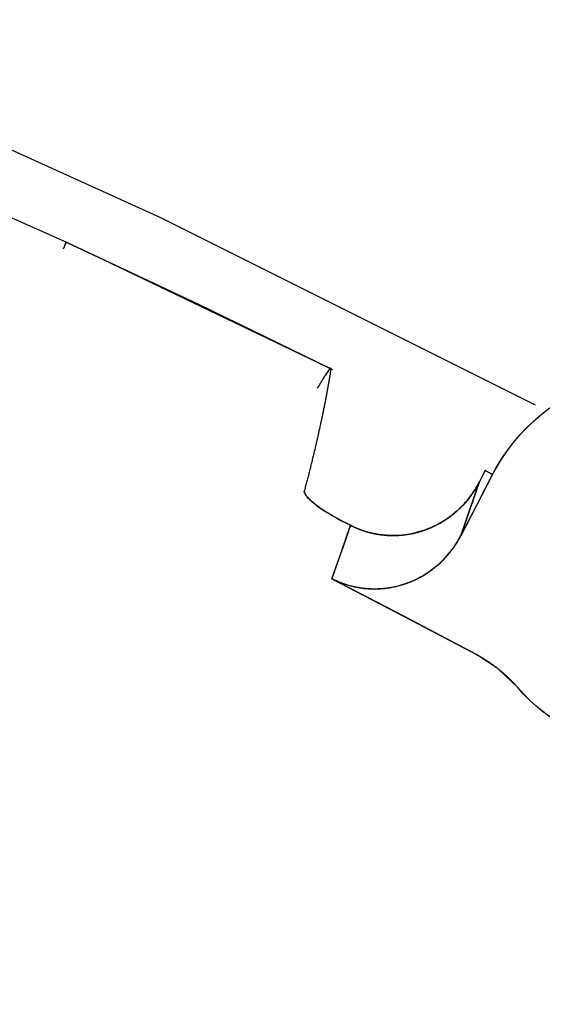
# Model space of a CAD drawing. Units: millimetres. Extents: x -1019 to 278126, y -34285 to 19091.
# Drawn here: x 54519 to 54530, y -6578 to -6558 of the extents above; entities that cross this region are included whole.
import ezdxf

# ---------------------------------------------------------------- set-up
doc = ezdxf.new("R2010")
doc.units = ezdxf.units.MM
doc.header["$LTSCALE"] = 1000
doc.layers.add('A-Dim-墙体尺寸标', color=250, linetype='Continuous')
doc.layers.add('A-Furn-家具', color=5, linetype='Continuous')
doc.styles.add('OH-Simplex', font='simplex.shx', dxfattribs={"width": 0.6})
doc.dimstyles.new('Q1-90', dxfattribs={"dimscale": 90, "dimtxt": 2.5, "dimasz": 1, "dimexe": 1, "dimexo": 3, "dimgap": 1, "dimtad": 1, "dimjust": 2, "dimdec": 0, "dimrnd": 5, "dimzin": 0, "dimdsep": 46, "dimtxsty": 'OH-Simplex', "dimblk": 'ARCHTICK', "dimcen": 1, "dimclrd": 256, "dimclre": 256, "dimclrt": 7, "dimadec": 0, "dimazin": 0, "dimtfac": 1, "dimtdec": 0, "dimtix": 1, "dimtmove": 2, "dimatfit": 3, "dimfxl": 0, "dimfxlon": 1, "dimtolj": 1, "dimtzin": 0, "dimlwd": -1, "dimlwe": -1, "dimarcsym": 1})

# ---------------------------------------------------------------- blocks, each defined once
blk = doc.blocks.new('XIMA')
at = {"layer": 'A-Furn-家具'}
for points in [[(2659.026, 2092.11), (2659.102, 2092.284), (2659.17, 2092.461), (2659.229, 2092.639), (2659.279, 2092.821), (2659.326, 2093.03), (2659.362, 2093.242), (2659.381, 2093.403), (2659.394, 2093.566), (2659.401, 2093.755)], [(2659.626, 2093.711), (2667.539, 2089.877), (2676.207, 2085.263), (2684.71, 2080.292), (2692.999, 2074.995), (2701.054, 2069.383), (2708.874, 2063.458), (2716.46, 2057.22)], [(2659.026, 2092.11), (2658.414, 2090.798)], [(2658.414, 2090.798), (2658.72, 2091.454), (2659.026, 2092.11)], [(2659.184, 2092.036), (2659.026, 2092.11)], [(2659.026, 2092.11), (2659.184, 2092.036)], [(2659.065, 2091.78), (2659.184, 2092.036)], [(2659.184, 2092.036), (2659.125, 2091.908), (2659.065, 2091.78)], [(2658.414, 2090.798), (2658.746, 2091.302), (2659.065, 2091.78)], [(2659.065, 2091.78), (2658.746, 2091.303), (2658.414, 2090.798)], [(2659.065, 2091.78), (2659.025, 2091.689), (2658.989, 2091.596), (2658.959, 2091.503), (2658.932, 2091.409), (2658.893, 2091.217), (2658.873, 2091.021), (2658.869, 2090.891), (2658.873, 2090.762), (2658.882, 2090.666), (2658.895, 2090.571), (2658.929, 2090.407), (2658.977, 2090.245), (2659.023, 2090.123), (2659.076, 2090.006), (2659.12, 2089.921), (2659.169, 2089.838), (2659.263, 2089.699), (2659.37, 2089.568), (2659.424, 2089.509), (2659.48, 2089.453), (2659.568, 2089.373), (2659.66, 2089.3), (2659.74, 2089.243), (2659.823, 2089.19), (2659.909, 2089.141), (2659.998, 2089.096)], [(2659.998, 2089.096), (2659.988, 2089.101), (2659.978, 2089.106), (2659.968, 2089.111), (2659.958, 2089.116), (2659.948, 2089.121), (2659.938, 2089.126), (2659.928, 2089.131), (2659.919, 2089.136), (2659.909, 2089.141), (2659.899, 2089.147), (2659.889, 2089.152), (2659.879, 2089.158), (2659.869, 2089.163), (2659.859, 2089.169), (2659.85, 2089.175), (2659.84, 2089.18), (2659.83, 2089.186), (2659.82, 2089.192), (2659.81, 2089.198), (2659.801, 2089.204), (2659.791, 2089.21), (2659.781, 2089.216), (2659.772, 2089.222), (2659.762, 2089.228), (2659.753, 2089.235), (2659.743, 2089.241), (2659.734, 2089.248), (2659.724, 2089.254), (2659.715, 2089.261), (2659.705, 2089.267), (2659.696, 2089.274), (2659.686, 2089.281), (2659.677, 2089.288), (2659.667, 2089.295), (2659.658, 2089.302), (2659.649, 2089.309), (2659.64, 2089.316), (2659.63, 2089.323), (2659.621, 2089.33), (2659.612, 2089.338), (2659.603, 2089.345), (2659.594, 2089.353), (2659.584, 2089.36), (2659.575, 2089.368), (2659.567, 2089.375), (2659.558, 2089.383), (2659.549, 2089.391), (2659.54, 2089.399), (2659.531, 2089.406), (2659.522, 2089.414), (2659.513, 2089.422), (2659.505, 2089.431), (2659.496, 2089.439), (2659.487, 2089.447), (2659.478, 2089.455), (2659.47, 2089.464), (2659.461, 2089.472), (2659.453, 2089.48), (2659.444, 2089.489), (2659.436, 2089.497), (2659.427, 2089.506), (2659.419, 2089.515), (2659.411, 2089.524), (2659.403, 2089.533), (2659.394, 2089.541), (2659.386, 2089.55), (2659.378, 2089.559), (2659.37, 2089.568), (2659.362, 2089.577), (2659.354, 2089.586), (2659.346, 2089.596), (2659.338, 2089.605), (2659.331, 2089.614), (2659.323, 2089.624), (2659.315, 2089.633), (2659.307, 2089.642), (2659.3, 2089.652), (2659.292, 2089.661), (2659.285, 2089.671), (2659.277, 2089.681), (2659.27, 2089.691), (2659.263, 2089.701), (2659.255, 2089.71), (2659.248, 2089.72), (2659.241, 2089.73), (2659.234, 2089.74), (2659.227, 2089.75), (2659.22, 2089.761), (2659.213, 2089.771), (2659.206, 2089.781), (2659.199, 2089.791), (2659.192, 2089.801), (2659.186, 2089.812), (2659.179, 2089.822), (2659.173, 2089.832), (2659.166, 2089.843), (2659.16, 2089.854), (2659.153, 2089.864), (2659.147, 2089.875), (2659.141, 2089.885), (2659.135, 2089.896), (2659.129, 2089.907), (2659.122, 2089.918), (2659.117, 2089.928), (2659.111, 2089.939), (2659.105, 2089.95), (2659.099, 2089.961), (2659.093, 2089.972), (2659.088, 2089.983), (2659.082, 2089.994), (2659.077, 2090.005), (2659.071, 2090.016), (2659.066, 2090.027), (2659.06, 2090.039), (2659.055, 2090.05), (2659.05, 2090.061), (2659.045, 2090.072), (2659.04, 2090.084), (2659.035, 2090.095), (2659.03, 2090.107), (2659.025, 2090.118), (2659.02, 2090.129), (2659.016, 2090.141), (2659.011, 2090.152), (2659.007, 2090.164), (2659.002, 2090.175), (2658.998, 2090.187), (2658.994, 2090.199), (2658.989, 2090.21), (2658.985, 2090.222), (2658.981, 2090.233), (2658.977, 2090.245), (2658.951, 2090.329), (2658.928, 2090.414), (2658.907, 2090.507), (2658.891, 2090.601), (2658.879, 2090.703), (2658.871, 2090.805), (2658.869, 2090.913), (2658.873, 2091.021), (2658.874, 2091.045), (2658.876, 2091.069), (2658.878, 2091.093), (2658.881, 2091.117), (2658.883, 2091.141), (2658.886, 2091.165), (2658.89, 2091.189), (2658.893, 2091.212), (2658.897, 2091.236), (2658.901, 2091.259), (2658.905, 2091.283), (2658.909, 2091.306), (2658.914, 2091.329), (2658.919, 2091.352), (2658.924, 2091.375), (2658.93, 2091.397), (2658.935, 2091.42), (2658.942, 2091.442), (2658.947, 2091.465), (2658.954, 2091.487), (2658.961, 2091.509), (2658.967, 2091.53), (2658.974, 2091.552), (2658.982, 2091.574), (2658.989, 2091.595), (2658.997, 2091.616), (2659.005, 2091.637), (2659.013, 2091.658), (2659.021, 2091.679), (2659.029, 2091.7), (2659.038, 2091.72), (2659.047, 2091.74), (2659.056, 2091.76), (2659.065, 2091.78)], [(2652.597, 2090.928), (2652.729, 2090.805), (2652.865, 2090.689), (2653.006, 2090.581), (2653.151, 2090.478), (2653.454, 2090.293), (2653.776, 2090.134), (2654.109, 2090.004), (2654.451, 2089.905), (2654.625, 2089.868), (2654.8, 2089.838), (2654.977, 2089.815), (2655.157, 2089.801)], [(2658.414, 2090.798), (2658.409, 2090.787), (2658.404, 2090.776), (2658.399, 2090.765), (2658.394, 2090.754), (2658.389, 2090.743), (2658.384, 2090.731), (2658.379, 2090.72), (2658.375, 2090.709), (2658.37, 2090.698), (2658.366, 2090.686), (2658.361, 2090.675), (2658.357, 2090.663), (2658.352, 2090.652), (2658.348, 2090.64), (2658.344, 2090.628), (2658.339, 2090.617), (2658.335, 2090.605), (2658.331, 2090.593), (2658.327, 2090.581), (2658.323, 2090.57), (2658.319, 2090.558), (2658.315, 2090.545), (2658.311, 2090.534), (2658.308, 2090.521), (2658.304, 2090.509), (2658.3, 2090.497), (2658.297, 2090.485), (2658.294, 2090.473), (2658.29, 2090.46), (2658.287, 2090.448), (2658.284, 2090.436), (2658.28, 2090.423), (2658.277, 2090.411), (2658.274, 2090.398), (2658.271, 2090.386), (2658.268, 2090.373), (2658.266, 2090.36), (2658.263, 2090.348), (2658.26, 2090.335), (2658.257, 2090.322), (2658.255, 2090.309), (2658.253, 2090.297), (2658.25, 2090.284), (2658.248, 2090.271), (2658.246, 2090.258), (2658.244, 2090.245), (2658.241, 2090.232), (2658.239, 2090.219), (2658.237, 2090.206), (2658.236, 2090.193), (2658.234, 2090.18), (2658.232, 2090.166), (2658.231, 2090.153), (2658.229, 2090.14), (2658.227, 2090.127), (2658.226, 2090.114), (2658.225, 2090.101), (2658.224, 2090.087), (2658.223, 2090.074), (2658.222, 2090.06), (2658.221, 2090.047), (2658.22, 2090.034), (2658.218, 2089.995), (2658.216, 2089.956), (2658.216, 2089.918), (2658.216, 2089.879), (2658.217, 2089.84), (2658.219, 2089.801), (2658.221, 2089.761), (2658.224, 2089.722), (2658.228, 2089.683), (2658.233, 2089.643), (2658.239, 2089.604), (2658.245, 2089.565), (2658.252, 2089.525), (2658.26, 2089.486), (2658.269, 2089.447), (2658.278, 2089.408), (2658.288, 2089.369), (2658.299, 2089.331), (2658.311, 2089.292), (2658.324, 2089.254), (2658.331, 2089.231), (2658.339, 2089.209), (2658.347, 2089.187), (2658.356, 2089.166), (2658.365, 2089.144), (2658.373, 2089.122), (2658.383, 2089.101), (2658.392, 2089.079), (2658.402, 2089.058), (2658.412, 2089.036), (2658.422, 2089.015), (2658.432, 2088.994), (2658.443, 2088.973), (2658.454, 2088.953), (2658.465, 2088.932), (2658.476, 2088.912), (2658.488, 2088.892), (2658.5, 2088.871), (2658.512, 2088.851), (2658.525, 2088.832), (2658.537, 2088.812), (2658.55, 2088.793), (2658.563, 2088.773), (2658.576, 2088.754), (2658.589, 2088.735), (2658.603, 2088.716), (2658.617, 2088.698), (2658.631, 2088.68), (2658.645, 2088.661), (2658.659, 2088.643), (2658.674, 2088.625), (2658.689, 2088.608), (2658.704, 2088.59), (2658.719, 2088.573), (2658.734, 2088.556), (2658.75, 2088.539), (2658.765, 2088.523), (2658.781, 2088.506), (2658.797, 2088.49), (2658.813, 2088.474), (2658.829, 2088.458), (2658.846, 2088.443), (2658.862, 2088.428), (2658.879, 2088.413), (2658.896, 2088.398), (2658.913, 2088.383), (2658.93, 2088.369), (2658.947, 2088.355), (2658.964, 2088.341), (2658.982, 2088.327), (2658.999, 2088.314), (2659.017, 2088.301), (2659.035, 2088.288), (2659.053, 2088.275), (2659.07, 2088.262), (2659.088, 2088.25), (2659.106, 2088.238), (2659.125, 2088.226), (2659.143, 2088.214), (2659.161, 2088.203), (2659.179, 2088.192), (2659.198, 2088.181), (2659.216, 2088.171), (2659.235, 2088.16), (2659.254, 2088.15), (2659.272, 2088.14), (2659.291, 2088.131), (2659.31, 2088.121), (2659.328, 2088.112), (2659.347, 2088.103)], [(2659.347, 2088.103), (2659.311, 2088.12), (2659.276, 2088.139), (2659.223, 2088.167), (2659.172, 2088.197), (2659.089, 2088.249), (2659.008, 2088.306), (2658.921, 2088.376), (2658.837, 2088.451), (2658.776, 2088.511), (2658.718, 2088.573), (2658.635, 2088.673), (2658.559, 2088.778), (2658.507, 2088.859), (2658.459, 2088.942), (2658.386, 2089.094), (2658.324, 2089.254), (2658.286, 2089.378), (2658.256, 2089.503), (2658.24, 2089.597), (2658.227, 2089.693), (2658.217, 2089.862), (2658.22, 2090.034), (2658.226, 2090.113), (2658.235, 2090.192), (2658.255, 2090.309), (2658.28, 2090.425), (2658.307, 2090.519), (2658.338, 2090.613), (2658.373, 2090.706), (2658.414, 2090.798)], [(2662.852, 2090.774), (2662.839, 2090.76), (2662.826, 2090.745), (2662.812, 2090.731), (2662.799, 2090.717), (2662.785, 2090.703), (2662.772, 2090.689), (2662.758, 2090.674), (2662.745, 2090.66), (2662.732, 2090.645), (2662.718, 2090.631), (2662.705, 2090.616), (2662.691, 2090.602), (2662.677, 2090.587), (2662.664, 2090.572), (2662.65, 2090.557), (2662.636, 2090.542), (2662.623, 2090.528), (2662.609, 2090.512), (2662.595, 2090.498), (2662.582, 2090.482), (2662.568, 2090.467), (2662.554, 2090.452), (2662.54, 2090.437), (2662.527, 2090.421), (2662.513, 2090.406), (2662.499, 2090.391), (2662.485, 2090.375), (2662.471, 2090.36), (2662.457, 2090.344), (2662.443, 2090.328), (2662.429, 2090.313), (2662.415, 2090.297), (2662.401, 2090.281), (2662.387, 2090.265), (2662.373, 2090.249), (2662.359, 2090.233), (2662.345, 2090.217), (2662.331, 2090.201), (2662.317, 2090.185), (2662.303, 2090.169), (2662.288, 2090.153), (2662.274, 2090.136), (2662.26, 2090.12), (2662.246, 2090.103), (2662.232, 2090.087), (2662.217, 2090.07), (2662.203, 2090.054), (2662.189, 2090.037), (2662.174, 2090.02), (2662.16, 2090.004), (2662.145, 2089.987), (2662.131, 2089.97), (2662.117, 2089.953), (2662.102, 2089.936), (2662.088, 2089.919), (2662.073, 2089.902), (2662.058, 2089.885), (2662.044, 2089.867), (2662.029, 2089.85), (2662.015, 2089.833), (2662, 2089.815), (2661.985, 2089.798), (2661.971, 2089.78), (2661.956, 2089.763), (2661.941, 2089.745), (2661.926, 2089.728), (2661.912, 2089.71), (2661.897, 2089.692), (2661.882, 2089.674), (2661.867, 2089.656), (2661.852, 2089.638), (2661.838, 2089.62), (2661.823, 2089.602), (2661.808, 2089.584), (2661.793, 2089.566), (2661.778, 2089.547), (2661.763, 2089.529), (2661.748, 2089.511), (2661.733, 2089.493), (2661.718, 2089.474), (2661.703, 2089.455), (2661.688, 2089.437), (2661.673, 2089.418), (2661.657, 2089.4), (2661.642, 2089.381), (2661.627, 2089.362), (2661.612, 2089.343), (2661.597, 2089.324), (2661.582, 2089.305), (2661.566, 2089.286), (2661.551, 2089.267), (2661.536, 2089.248), (2661.52, 2089.229), (2661.505, 2089.209), (2661.49, 2089.19), (2661.474, 2089.171), (2661.459, 2089.152), (2661.443, 2089.132), (2661.428, 2089.112), (2661.412, 2089.093), (2661.397, 2089.073), (2661.381, 2089.054), (2661.366, 2089.034), (2661.35, 2089.014), (2661.335, 2088.994), (2661.319, 2088.974), (2661.303, 2088.954), (2661.288, 2088.934), (2661.272, 2088.914), (2661.256, 2088.894), (2661.24, 2088.874), (2661.225, 2088.854), (2661.209, 2088.833), (2661.193, 2088.813), (2661.177, 2088.793), (2661.162, 2088.772)], [(2662.702, 2090.307), (2662.709, 2090.323), (2662.713, 2090.333), (2662.717, 2090.342), (2662.721, 2090.352), (2662.724, 2090.361), (2662.728, 2090.371), (2662.732, 2090.38), (2662.736, 2090.39), (2662.739, 2090.399), (2662.743, 2090.408), (2662.747, 2090.418), (2662.75, 2090.427), (2662.754, 2090.437), (2662.758, 2090.446), (2662.762, 2090.455), (2662.765, 2090.464), (2662.769, 2090.473), (2662.772, 2090.482), (2662.776, 2090.491), (2662.779, 2090.5), (2662.783, 2090.509), (2662.786, 2090.517), (2662.789, 2090.526), (2662.792, 2090.534), (2662.795, 2090.543), (2662.803, 2090.563), (2662.81, 2090.582), (2662.817, 2090.6), (2662.822, 2090.617), (2662.828, 2090.633), (2662.834, 2090.648), (2662.838, 2090.662), (2662.842, 2090.675), (2662.847, 2090.687), (2662.85, 2090.698), (2662.853, 2090.709), (2662.856, 2090.718), (2662.858, 2090.727), (2662.86, 2090.735), (2662.862, 2090.742), (2662.863, 2090.748), (2662.865, 2090.754), (2662.866, 2090.759), (2662.866, 2090.763), (2662.867, 2090.767), (2662.867, 2090.77), (2662.867, 2090.773), (2662.866, 2090.775), (2662.866, 2090.777), (2662.866, 2090.778), (2662.865, 2090.779), (2662.864, 2090.78), (2662.863, 2090.78), (2662.862, 2090.78), (2662.86, 2090.78), (2662.859, 2090.78), (2662.858, 2090.779), (2662.857, 2090.778), (2662.855, 2090.776), (2662.853, 2090.775), (2662.852, 2090.774)], [(2662.852, 2090.774), (2662.854, 2090.776), (2662.856, 2090.778), (2662.859, 2090.78), (2662.861, 2090.78), (2662.864, 2090.78), (2662.866, 2090.777), (2662.866, 2090.77), (2662.865, 2090.76), (2662.863, 2090.75), (2662.861, 2090.738), (2662.855, 2090.716), (2662.847, 2090.69), (2662.84, 2090.668), (2662.832, 2090.644), (2662.818, 2090.605)], [(2667.768, 2088.294), (2662.821, 2090.794)], [(2662.852, 2090.774), (2665.609, 2089.403), (2668.346, 2087.997)], [(2668.346, 2087.997), (2665.608, 2089.404), (2662.852, 2090.774)], [(2655.157, 2089.801), (2655.711, 2089.718), (2656.238, 2089.536)], [(2656.238, 2089.536), (2656.225, 2089.542), (2656.214, 2089.547), (2656.202, 2089.552), (2656.19, 2089.557), (2656.178, 2089.563), (2656.166, 2089.568), (2656.154, 2089.573), (2656.142, 2089.578), (2656.13, 2089.583), (2656.118, 2089.587), (2656.105, 2089.593), (2656.093, 2089.597), (2656.081, 2089.602), (2656.068, 2089.607), (2656.056, 2089.611), (2656.043, 2089.616), (2656.03, 2089.621), (2656.018, 2089.625), (2656.005, 2089.63), (2655.993, 2089.635), (2655.98, 2089.639), (2655.967, 2089.643), (2655.954, 2089.648), (2655.942, 2089.652), (2655.928, 2089.656), (2655.915, 2089.66), (2655.902, 2089.664), (2655.889, 2089.669), (2655.876, 2089.672), (2655.863, 2089.677), (2655.85, 2089.68), (2655.837, 2089.684), (2655.823, 2089.688), (2655.81, 2089.692), (2655.797, 2089.696), (2655.783, 2089.699), (2655.77, 2089.703), (2655.756, 2089.707), (2655.742, 2089.71), (2655.729, 2089.713), (2655.715, 2089.717), (2655.701, 2089.72), (2655.688, 2089.723), (2655.674, 2089.727), (2655.66, 2089.73), (2655.646, 2089.733), (2655.633, 2089.736), (2655.618, 2089.739), (2655.605, 2089.742), (2655.591, 2089.745), (2655.577, 2089.748), (2655.563, 2089.75), (2655.549, 2089.753), (2655.534, 2089.756), (2655.52, 2089.758), (2655.506, 2089.761), (2655.492, 2089.763), (2655.478, 2089.765), (2655.463, 2089.768), (2655.449, 2089.77), (2655.434, 2089.772), (2655.42, 2089.774), (2655.406, 2089.776), (2655.391, 2089.779), (2655.377, 2089.78), (2655.362, 2089.782), (2655.348, 2089.784), (2655.333, 2089.785), (2655.319, 2089.788), (2655.304, 2089.789), (2655.289, 2089.79), (2655.275, 2089.792), (2655.26, 2089.793), (2655.245, 2089.795), (2655.231, 2089.796), (2655.216, 2089.797), (2655.201, 2089.798), (2655.186, 2089.799), (2655.172, 2089.8), (2655.157, 2089.801)], [(2656.238, 2089.536), (2657.792, 2088.826), (2659.347, 2088.103)], [(2659.347, 2088.103), (2657.795, 2088.825), (2656.238, 2089.536)], [(2659.347, 2088.103), (2659.679, 2088.614), (2659.998, 2089.096)], [(2659.998, 2089.096), (2659.983, 2089.075), (2659.969, 2089.053), (2659.955, 2089.032), (2659.941, 2089.01), (2659.926, 2088.989), (2659.912, 2088.967), (2659.897, 2088.945), (2659.883, 2088.923), (2659.868, 2088.902), (2659.854, 2088.88), (2659.839, 2088.858), (2659.825, 2088.836), (2659.81, 2088.814), (2659.796, 2088.792), (2659.781, 2088.769), (2659.766, 2088.747), (2659.752, 2088.725), (2659.737, 2088.703), (2659.722, 2088.68), (2659.708, 2088.658), (2659.693, 2088.635), (2659.678, 2088.613), (2659.663, 2088.59), (2659.649, 2088.568), (2659.634, 2088.545), (2659.619, 2088.522), (2659.604, 2088.499), (2659.589, 2088.476), (2659.574, 2088.454), (2659.559, 2088.43), (2659.544, 2088.407), (2659.529, 2088.384), (2659.514, 2088.361), (2659.499, 2088.338), (2659.484, 2088.315), (2659.469, 2088.292), (2659.454, 2088.268), (2659.439, 2088.245), (2659.424, 2088.221), (2659.408, 2088.198), (2659.393, 2088.174), (2659.378, 2088.15), (2659.363, 2088.127), (2659.347, 2088.103)], [(2659.998, 2089.096), (2660.085, 2089.055), (2660.173, 2089.013)], [(2660.173, 2089.013), (2660.085, 2089.055), (2659.998, 2089.096)], [(2660.173, 2089.013), (2660.18, 2089.01), (2660.187, 2089.007), (2660.195, 2089.003), (2660.202, 2089), (2660.209, 2088.997), (2660.216, 2088.993), (2660.223, 2088.99), (2660.231, 2088.987), (2660.238, 2088.983), (2660.245, 2088.98), (2660.252, 2088.977), (2660.26, 2088.973), (2660.267, 2088.97), (2660.274, 2088.967), (2660.282, 2088.963), (2660.289, 2088.96), (2660.297, 2088.957), (2660.304, 2088.954), (2660.312, 2088.95), (2660.319, 2088.948), (2660.327, 2088.944), (2660.334, 2088.941), (2660.376, 2088.923), (2660.417, 2088.907), (2660.459, 2088.89), (2660.5, 2088.875), (2660.541, 2088.859), (2660.582, 2088.844), (2660.623, 2088.83), (2660.662, 2088.817), (2660.701, 2088.805), (2660.739, 2088.794), (2660.775, 2088.784), (2660.811, 2088.774), (2660.842, 2088.767), (2660.872, 2088.76), (2660.902, 2088.754), (2660.93, 2088.749), (2660.96, 2088.745), (2660.988, 2088.742), (2661.014, 2088.739), (2661.039, 2088.738), (2661.055, 2088.738), (2661.07, 2088.739), (2661.084, 2088.74), (2661.097, 2088.741), (2661.108, 2088.744), (2661.119, 2088.746), (2661.123, 2088.747), (2661.128, 2088.749), (2661.133, 2088.751), (2661.137, 2088.753), (2661.141, 2088.755), (2661.144, 2088.757), (2661.148, 2088.759), (2661.151, 2088.762), (2661.154, 2088.764), (2661.157, 2088.766), (2661.159, 2088.769), (2661.162, 2088.772)], [(2661.162, 2088.772), (2661.16, 2088.771), (2661.159, 2088.769), (2661.158, 2088.768), (2661.156, 2088.766), (2661.155, 2088.765), (2661.154, 2088.764), (2661.152, 2088.762), (2661.151, 2088.761), (2661.149, 2088.76), (2661.147, 2088.759), (2661.145, 2088.757), (2661.143, 2088.756), (2661.142, 2088.755), (2661.14, 2088.754), (2661.138, 2088.753), (2661.136, 2088.752), (2661.134, 2088.751), (2661.131, 2088.751), (2661.129, 2088.75), (2661.127, 2088.749), (2661.124, 2088.748), (2661.122, 2088.747), (2661.12, 2088.746), (2661.117, 2088.746), (2661.115, 2088.745), (2661.112, 2088.744), (2661.109, 2088.744), (2661.106, 2088.743), (2661.104, 2088.742), (2661.101, 2088.742), (2661.098, 2088.741), (2661.095, 2088.741), (2661.092, 2088.741), (2661.089, 2088.74), (2661.086, 2088.74), (2661.083, 2088.74), (2661.079, 2088.739), (2661.076, 2088.739), (2661.073, 2088.739), (2661.069, 2088.738), (2661.066, 2088.738), (2661.062, 2088.738), (2661.059, 2088.738), (2661.055, 2088.738), (2661.051, 2088.738), (2661.048, 2088.738), (2661.043, 2088.738), (2661.04, 2088.738), (2661.017, 2088.739), (2660.992, 2088.741), (2660.966, 2088.744), (2660.938, 2088.748), (2660.908, 2088.753), (2660.877, 2088.759), (2660.845, 2088.766), (2660.811, 2088.774), (2660.777, 2088.783), (2660.741, 2088.793), (2660.705, 2088.804), (2660.668, 2088.815), (2660.63, 2088.828), (2660.591, 2088.841), (2660.551, 2088.855), (2660.51, 2088.87), (2660.497, 2088.875), (2660.483, 2088.88), (2660.469, 2088.886), (2660.455, 2088.891), (2660.441, 2088.897), (2660.427, 2088.902), (2660.413, 2088.908), (2660.399, 2088.914), (2660.385, 2088.919), (2660.371, 2088.925), (2660.357, 2088.931), (2660.343, 2088.937), (2660.329, 2088.943), (2660.315, 2088.949), (2660.301, 2088.955), (2660.287, 2088.961), (2660.272, 2088.968), (2660.258, 2088.974), (2660.244, 2088.98), (2660.23, 2088.987), (2660.216, 2088.993), (2660.201, 2089), (2660.187, 2089.007), (2660.173, 2089.013)], [(2668.346, 2087.997), (2668.271, 2087.853)], [(2668.319, 2087.946), (2668.346, 2087.997)], [(2668.346, 2087.997), (2676.104, 2083.777), (2683.682, 2079.312), (2691.087, 2074.609), (2698.326, 2069.675), (2705.395, 2064.5), (2712.259, 2059.028), (2716.699, 2055.18), (2721.002, 2051.131), (2725.138, 2046.839)]]:
    blk.add_lwpolyline(points, dxfattribs=at)
for points, knots in [([(2659.026, 2092.11), (2659.962, 2094.117), (2659.093, 2096.503), (2657.086, 2097.439), (2655.079, 2098.375), (2652.693, 2097.506), (2651.757, 2095.499)], [0, 0, 0, 0, 1, 1, 1, 2, 2, 2, 2]), ([(2556.141, 2078.55), (2556.141, 2078.55), (2558.555, 2078.545), (2558.555, 2078.545), (2558.555, 2078.545), (2560.986, 2078.53), (2560.986, 2078.53), (2560.986, 2078.53), (2563.433, 2078.506), (2563.433, 2078.506), (2563.433, 2078.506), (2565.895, 2078.469), (2565.895, 2078.469), (2565.895, 2078.469), (2568.374, 2078.421), (2568.374, 2078.421), (2568.374, 2078.421), (2570.868, 2078.359), (2570.868, 2078.359), (2570.868, 2078.359), (2573.376, 2078.282), (2573.376, 2078.282), (2573.376, 2078.282), (2575.9, 2078.188), (2575.9, 2078.188), (2575.9, 2078.188), (2578.438, 2078.077), (2578.438, 2078.077), (2578.438, 2078.077), (2580.989, 2077.946), (2580.989, 2077.946), (2580.989, 2077.946), (2583.554, 2077.795), (2583.554, 2077.795), (2583.554, 2077.795), (2586.132, 2077.622), (2586.132, 2077.622), (2586.132, 2077.622), (2588.722, 2077.426), (2588.722, 2077.426), (2588.722, 2077.426), (2591.325, 2077.206), (2591.325, 2077.206), (2591.325, 2077.206), (2593.939, 2076.96), (2593.939, 2076.96), (2593.939, 2076.96), (2596.564, 2076.688), (2596.564, 2076.688), (2596.564, 2076.688), (2599.199, 2076.389), (2599.199, 2076.389), (2599.199, 2076.389), (2601.845, 2076.061), (2601.845, 2076.061), (2601.845, 2076.061), (2604.5, 2075.705), (2604.5, 2075.705), (2604.5, 2075.705), (2607.164, 2075.319), (2607.164, 2075.319), (2607.164, 2075.319), (2609.836, 2074.903), (2609.836, 2074.903), (2609.836, 2074.903), (2612.516, 2074.456), (2612.516, 2074.456), (2612.516, 2074.456), (2615.203, 2073.979), (2615.203, 2073.979), (2615.203, 2073.979), (2617.897, 2073.47), (2617.897, 2073.47), (2617.897, 2073.47), (2620.597, 2072.929), (2620.597, 2072.929), (2620.597, 2072.929), (2623.303, 2072.357), (2623.303, 2072.357), (2623.303, 2072.357), (2626.015, 2071.752), (2626.015, 2071.752), (2626.015, 2071.752), (2628.732, 2071.115), (2628.732, 2071.115), (2628.732, 2071.115), (2631.453, 2070.446), (2631.453, 2070.446), (2631.453, 2070.446), (2634.178, 2069.743), (2634.178, 2069.743), (2634.178, 2069.743), (2635.542, 2069.38), (2635.542, 2069.38), (2635.542, 2069.38), (2636.908, 2069.008), (2636.908, 2069.008), (2636.908, 2069.008), (2637.591, 2068.82), (2637.591, 2068.82), (2637.591, 2068.82), (2638.274, 2068.629), (2638.274, 2068.629), (2638.274, 2068.629), (2638.616, 2068.533), (2638.616, 2068.533), (2638.616, 2068.533), (2638.958, 2068.436), (2638.958, 2068.436), (2638.958, 2068.436), (2639.129, 2068.387), (2639.129, 2068.387), (2639.129, 2068.387), (2639.3, 2068.338), (2639.3, 2068.338), (2639.3, 2068.338), (2639.385, 2068.314), (2639.385, 2068.314), (2639.385, 2068.314), (2639.471, 2068.29), (2639.471, 2068.29), (2639.471, 2068.29), (2639.513, 2068.278), (2639.513, 2068.278), (2639.513, 2068.278), (2639.556, 2068.265), (2639.556, 2068.265), (2639.556, 2068.265), (2639.577, 2068.259), (2639.577, 2068.259), (2639.577, 2068.259), (2639.599, 2068.253), (2639.599, 2068.253), (2639.599, 2068.253), (2639.609, 2068.25), (2639.609, 2068.25), (2639.609, 2068.25), (2639.62, 2068.247), (2639.62, 2068.247), (2639.62, 2068.247), (2639.626, 2068.245), (2639.626, 2068.245), (2639.626, 2068.245), (2639.631, 2068.244), (2639.631, 2068.244), (2639.631, 2068.244), (2639.634, 2068.243), (2639.634, 2068.243), (2639.634, 2068.243), (2639.636, 2068.242), (2639.636, 2068.242), (2639.636, 2068.242), (2639.638, 2068.242), (2639.638, 2068.242), (2639.638, 2068.242), (2639.639, 2068.242), (2639.639, 2068.242), (2639.639, 2068.242), (2639.64, 2068.241), (2639.64, 2068.241), (2639.64, 2068.241), (2639.641, 2068.241), (2639.641, 2068.241), (2639.641, 2068.241), (2644.87, 2066.687), (2644.87, 2066.687), (2644.87, 2066.687), (2650.007, 2065.056), (2650.007, 2065.056), (2650.007, 2065.056), (2655.057, 2063.35), (2655.057, 2063.35), (2655.057, 2063.35), (2660.021, 2061.577), (2660.021, 2061.577), (2660.021, 2061.577), (2662.471, 2060.666), (2662.471, 2060.666), (2662.471, 2060.666), (2664.902, 2059.74), (2664.902, 2059.74), (2664.902, 2059.74), (2667.312, 2058.8), (2667.312, 2058.8), (2667.312, 2058.8), (2669.703, 2057.845), (2669.703, 2057.845), (2669.703, 2057.845), (2672.073, 2056.876), (2672.073, 2056.876), (2672.073, 2056.876), (2674.425, 2055.894), (2674.425, 2055.894), (2674.425, 2055.894), (2675.593, 2055.398), (2675.593, 2055.398), (2675.593, 2055.398), (2676.756, 2054.899), (2676.756, 2054.899), (2676.756, 2054.899), (2677.336, 2054.648), (2677.336, 2054.648), (2677.336, 2054.648), (2677.914, 2054.396), (2677.914, 2054.396), (2677.914, 2054.396), (2678.203, 2054.27), (2678.203, 2054.27), (2678.203, 2054.27), (2678.491, 2054.144), (2678.491, 2054.144), (2678.491, 2054.144), (2678.635, 2054.08), (2678.635, 2054.08), (2678.635, 2054.08), (2678.78, 2054.017), (2678.78, 2054.017), (2678.78, 2054.017), (2678.852, 2053.985), (2678.852, 2053.985), (2678.852, 2053.985), (2678.923, 2053.954), (2678.923, 2053.954), (2678.923, 2053.954), (2678.96, 2053.938), (2678.96, 2053.938), (2678.96, 2053.938), (2678.995, 2053.922), (2678.995, 2053.922), (2678.995, 2053.922), (2679.013, 2053.914), (2679.013, 2053.914), (2679.013, 2053.914), (2679.032, 2053.906), (2679.032, 2053.906), (2679.032, 2053.906), (2679.041, 2053.902), (2679.041, 2053.902), (2679.041, 2053.902), (2679.05, 2053.898), (2679.05, 2053.898), (2679.05, 2053.898), (2679.054, 2053.897), (2679.054, 2053.897), (2679.054, 2053.897), (2679.059, 2053.894), (2679.059, 2053.894), (2679.059, 2053.894), (2679.061, 2053.893), (2679.061, 2053.893), (2679.061, 2053.893), (2679.063, 2053.892), (2679.063, 2053.892), (2679.063, 2053.892), (2679.064, 2053.892), (2679.064, 2053.892), (2679.064, 2053.892), (2679.065, 2053.891), (2679.065, 2053.891), (2679.065, 2053.891), (2679.066, 2053.891), (2679.066, 2053.891), (2679.066, 2053.891), (2679.066, 2053.891), (2679.066, 2053.891), (2679.066, 2053.891), (2679.067, 2053.891), (2679.067, 2053.891), (2679.067, 2053.891), (2679.067, 2053.891), (2679.067, 2053.891), (2679.067, 2053.891), (2679.067, 2053.891), (2679.067, 2053.891), (2679.067, 2053.891), (2679.067, 2053.89), (2679.067, 2053.89), (2679.067, 2053.89), (2680.893, 2053.079), (2680.893, 2053.079), (2680.893, 2053.079), (2682.873, 2052.185), (2682.873, 2052.185), (2682.873, 2052.185), (2683.92, 2051.705), (2683.92, 2051.705), (2683.92, 2051.705), (2685.005, 2051.202), (2685.005, 2051.202), (2685.005, 2051.202), (2686.128, 2050.677), (2686.128, 2050.677), (2686.128, 2050.677), (2687.287, 2050.128), (2687.287, 2050.128), (2687.287, 2050.128), (2688.485, 2049.555), (2688.485, 2049.555), (2688.485, 2049.555), (2689.718, 2048.956), (2689.718, 2048.956), (2689.718, 2048.956), (2690.988, 2048.332), (2690.988, 2048.332), (2690.988, 2048.332), (2692.293, 2047.68), (2692.293, 2047.68), (2692.293, 2047.68), (2693.633, 2047.001), (2693.633, 2047.001), (2693.633, 2047.001), (2695.007, 2046.293), (2695.007, 2046.293), (2695.007, 2046.293), (2695.707, 2045.927), (2695.707, 2045.927), (2695.707, 2045.927), (2696.415, 2045.554), (2696.415, 2045.554), (2696.415, 2045.554), (2696.771, 2045.364), (2696.771, 2045.364), (2696.771, 2045.364), (2697.13, 2045.173), (2697.13, 2045.173), (2697.13, 2045.173), (2697.311, 2045.077), (2697.311, 2045.077), (2697.311, 2045.077), (2697.492, 2044.98), (2697.492, 2044.98), (2697.492, 2044.98), (2697.582, 2044.931), (2697.582, 2044.931), (2697.582, 2044.931), (2697.673, 2044.882), (2697.673, 2044.882), (2697.673, 2044.882), (2697.718, 2044.858), (2697.718, 2044.858), (2697.718, 2044.858), (2697.764, 2044.833), (2697.764, 2044.833), (2697.764, 2044.833), (2697.786, 2044.821), (2697.786, 2044.821), (2697.786, 2044.821), (2697.809, 2044.809), (2697.809, 2044.809), (2697.809, 2044.809), (2697.821, 2044.802), (2697.821, 2044.802), (2697.821, 2044.802), (2697.832, 2044.796), (2697.832, 2044.796), (2697.832, 2044.796), (2697.837, 2044.793), (2697.837, 2044.793), (2697.837, 2044.793), (2697.843, 2044.79), (2697.843, 2044.79), (2697.843, 2044.79), (2697.846, 2044.789), (2697.846, 2044.789), (2697.846, 2044.789), (2697.849, 2044.787), (2697.849, 2044.787), (2697.849, 2044.787), (2697.85, 2044.786), (2697.85, 2044.786), (2697.85, 2044.786), (2697.852, 2044.786), (2697.852, 2044.786), (2697.852, 2044.786), (2697.852, 2044.785), (2697.852, 2044.785), (2697.852, 2044.785), (2697.853, 2044.785), (2697.853, 2044.785), (2697.853, 2044.785), (2697.853, 2044.785), (2697.853, 2044.785), (2697.853, 2044.785), (2697.854, 2044.784), (2697.854, 2044.784), (2697.854, 2044.784), (2697.854, 2044.784), (2697.854, 2044.784), (2697.854, 2044.784), (2697.854, 2044.784), (2697.854, 2044.784), (2697.854, 2044.784), (2699.491, 2043.89), (2699.491, 2043.89), (2699.491, 2043.89), (2700.979, 2043.056), (2700.979, 2043.056), (2700.979, 2043.056), (2702.321, 2042.288), (2702.321, 2042.288), (2702.321, 2042.288), (2703.518, 2041.587), (2703.518, 2041.587), (2703.518, 2041.587), (2704.573, 2040.957), (2704.573, 2040.957), (2704.573, 2040.957), (2705.486, 2040.401), (2705.486, 2040.401), (2705.486, 2040.401), (2705.891, 2040.151), (2705.891, 2040.151), (2705.891, 2040.151), (2706.26, 2039.921), (2706.26, 2039.921), (2706.26, 2039.921), (2706.432, 2039.814), (2706.432, 2039.814), (2706.432, 2039.814), (2706.596, 2039.711), (2706.596, 2039.711), (2706.596, 2039.711), (2706.674, 2039.662), (2706.674, 2039.662), (2706.674, 2039.662), (2706.751, 2039.614), (2706.751, 2039.614), (2706.751, 2039.614), (2706.788, 2039.59), (2706.788, 2039.59), (2706.788, 2039.59), (2706.825, 2039.567), (2706.825, 2039.567), (2706.825, 2039.567), (2706.844, 2039.555), (2706.844, 2039.555), (2706.844, 2039.555), (2706.861, 2039.544), (2706.861, 2039.544), (2706.861, 2039.544), (2706.87, 2039.538), (2706.87, 2039.538), (2706.87, 2039.538), (2706.879, 2039.533), (2706.879, 2039.533), (2706.879, 2039.533), (2706.884, 2039.53), (2706.884, 2039.53), (2706.884, 2039.53), (2706.888, 2039.527), (2706.888, 2039.527), (2706.888, 2039.527), (2706.89, 2039.525), (2706.89, 2039.525), (2706.89, 2039.525), (2706.893, 2039.524), (2706.893, 2039.524), (2706.893, 2039.524), (2706.894, 2039.523), (2706.894, 2039.523), (2706.894, 2039.523), (2706.895, 2039.523), (2706.895, 2039.523), (2706.895, 2039.523), (2706.896, 2039.522), (2706.896, 2039.522), (2706.896, 2039.522), (2706.896, 2039.522), (2706.896, 2039.522), (2706.896, 2039.522), (2706.897, 2039.522), (2706.897, 2039.522), (2706.897, 2039.522), (2706.897, 2039.522), (2706.897, 2039.522), (2706.897, 2039.522), (2706.897, 2039.522), (2706.897, 2039.522), (2706.897, 2039.522), (2706.897, 2039.522), (2706.897, 2039.522), (2706.897, 2039.522), (2706.897, 2039.522), (2706.897, 2039.522), (2706.897, 2039.522), (2706.897, 2039.521), (2706.897, 2039.521), (2706.897, 2039.521), (2706.897, 2039.521), (2706.897, 2039.521), (2706.897, 2039.521), (2706.897, 2039.521), (2706.897, 2039.521), (2706.897, 2039.521), (2708.163, 2038.709), (2708.163, 2038.709), (2708.163, 2038.709), (2709.376, 2037.91), (2709.376, 2037.91), (2709.376, 2037.91), (2710.534, 2037.123), (2710.534, 2037.123), (2710.534, 2037.123), (2711.64, 2036.35), (2711.64, 2036.35), (2711.64, 2036.35), (2712.693, 2035.592), (2712.693, 2035.592), (2712.693, 2035.592), (2713.694, 2034.85), (2713.694, 2034.85), (2713.694, 2034.85), (2714.644, 2034.124), (2714.644, 2034.124), (2714.644, 2034.124), (2715.543, 2033.415), (2715.543, 2033.415)], [0, 0, 0, 0, 1, 1, 1, 2, 2, 2, 3, 3, 3, 4, 4, 4, 5, 5, 5, 6, 6, 6, 7, 7, 7, 8, 8, 8, 9, 9, 9, 10, 10, 10, 11, 11, 11, 12, 12, 12, 13, 13, 13, 14, 14, 14, 15, 15, 15, 16, 16, 16, 17, 17, 17, 18, 18, 18, 19, 19, 19, 20, 20, 20, 21, 21, 21, 22, 22, 22, 23, 23, 23, 24, 24, 24, 25, 25, 25, 26, 26, 26, 27, 27, 27, 28, 28, 28, 29, 29, 29, 30, 30, 30, 31, 31, 31, 32, 32, 32, 33, 33, 33, 34, 34, 34, 35, 35, 35, 36, 36, 36, 37, 37, 37, 38, 38, 38, 39, 39, 39, 40, 40, 40, 41, 41, 41, 42, 42, 42, 43, 43, 43, 44, 44, 44, 45, 45, 45, 46, 46, 46, 47, 47, 47, 48, 48, 48, 49, 49, 49, 50, 50, 50, 51, 51, 51, 52, 52, 52, 53, 53, 53, 54, 54, 54, 55, 55, 55, 56, 56, 56, 57, 57, 57, 58, 58, 58, 59, 59, 59, 60, 60, 60, 61, 61, 61, 62, 62, 62, 63, 63, 63, 64, 64, 64, 65, 65, 65, 66, 66, 66, 67, 67, 67, 68, 68, 68, 69, 69, 69, 70, 70, 70, 71, 71, 71, 72, 72, 72, 73, 73, 73, 74, 74, 74, 75, 75, 75, 76, 76, 76, 77, 77, 77, 78, 78, 78, 79, 79, 79, 80, 80, 80, 81, 81, 81, 82, 82, 82, 83, 83, 83, 84, 84, 84, 85, 85, 85, 86, 86, 86, 87, 87, 87, 88, 88, 88, 89, 89, 89, 90, 90, 90, 91, 91, 91, 92, 92, 92, 93, 93, 93, 94, 94, 94, 95, 95, 95, 96, 96, 96, 97, 97, 97, 98, 98, 98, 99, 99, 99, 100, 100, 100, 101, 101, 101, 102, 102, 102, 103, 103, 103, 104, 104, 104, 105, 105, 105, 106, 106, 106, 107, 107, 107, 108, 108, 108, 109, 109, 109, 110, 110, 110, 111, 111, 111, 112, 112, 112, 113, 113, 113, 114, 114, 114, 115, 115, 115, 116, 116, 116, 117, 117, 117, 118, 118, 118, 119, 119, 119, 120, 120, 120, 121, 121, 121, 122, 122, 122, 123, 123, 123, 124, 124, 124, 125, 125, 125, 126, 126, 126, 127, 127, 127, 128, 128, 128, 129, 129, 129, 130, 130, 130, 131, 131, 131, 132, 132, 132, 133, 133, 133, 134, 134, 134, 135, 135, 135, 136, 136, 136, 137, 137, 137, 138, 138, 138, 139, 139, 139, 140, 140, 140, 141, 141, 141, 142, 142, 142, 143, 143, 143, 144, 144, 144, 145, 145, 145, 146, 146, 146, 147, 147, 147, 148, 148, 148, 149, 149, 149, 150, 150, 150, 151, 151, 151, 152, 152, 152, 153, 153, 153, 154, 154, 154, 155, 155, 155, 156, 156, 156, 157, 157, 157, 158, 158, 158, 159, 159, 159, 160, 160, 160, 161, 161, 161, 162, 162, 162, 163, 163, 163, 164, 164, 164, 165, 165, 165, 166, 166, 166, 167, 167, 167, 168, 168, 168, 169, 169, 169, 170, 170, 170, 171, 171, 171, 172, 172, 172, 172])]:
    blk.add_open_spline(points, degree=3, knots=knots, dxfattribs=at)
blk.add_open_spline([(2652.597, 2090.928), (2653.288, 2090.257), (2654.196, 2089.857), (2655.157, 2089.801)], degree=3, dxfattribs=at)
blk = doc.blocks.new('_ArchTick')
at = {"color": 0, "linetype": 'ByBlock', "const_width": 0.4}
blk.add_lwpolyline([(-0.5, -0.5), (0.5, 0.5)], dxfattribs=at)
blk = doc.blocks.new('*D1776')
at = {"layer": 'A-Dim-墙体尺寸标', "ltscale": 37.719937, "transparency": 16777216}
for p, q in [((54459.688, -6485.314), (54523.404, -6421.75)), ((55625.003, -7653.421), (55688.719, -7589.857))]:
    blk.add_line(p, q, dxfattribs=at)
at = {"layer": 'A-Dim-墙体尺寸标', "color": 7, "ltscale": 37.719937, "transparency": 16777216}
blk.add_line((54459.688, -6485.314), (55625.003, -7653.421), dxfattribs=at)
at = {"layer": 'Defpoints', "color": 0, "linetype": 'ByBlock', "ltscale": 37.719937, "transparency": 16777216}
for p in [(54459.688, -6485.314, 0), (55625.003, -7653.421), (55625.003, -7653.421)]:
    blk.add_point(p, dxfattribs=at)
at = {"layer": 'A-Dim-墙体尺寸标', "color": 7, "linetype": 'ByBlock', "ltscale": 37.719937, "transparency": 16777216, "xscale": 90, "yscale": 90, "zscale": 90}
for p, rotation in [((54459.688, -6485.314), 134.931427393562), ((55625.003, -7653.421), 314.931427393562)]:
    blk.add_blockref('_ArchTick', p, dxfattribs=dict(at, rotation=rotation))
at = {"layer": 'A-Dim-墙体尺寸标', "color": 7, "linetype": 'ByBlock', "ltscale": 37.719937, "transparency": 16777216, "insert": (55339.501, -6921.223), "char_height": 450, "attachment_point": 5, "rotation": 314.9314, "style": 'OH-Simplex'}
blk.add_mtext('\\A1;1650', dxfattribs=at)
blk = doc.blocks.new('*D1778')
at = {"layer": 'A-Dim-墙体尺寸标', "color": 7, "ltscale": 37.719937, "transparency": 16777216}
blk.add_line((58572.241, -5602.178), (56161.684, -7971.396), dxfattribs=at)
at = {"layer": 'A-Dim-墙体尺寸标', "ltscale": 37.719937, "transparency": 16777216}
for p, q in [((58572.241, -5602.178), (58635.327, -5666.366)), ((56161.684, -7971.396), (56224.771, -8035.583))]:
    blk.add_line(p, q, dxfattribs=at)
at = {"layer": 'Defpoints', "color": 0, "linetype": 'ByBlock', "ltscale": 37.719937, "transparency": 16777216}
for p in [(56252.518, -3241.98, 0), (53841.961, -5611.197, 0), (56161.684, -7971.396)]:
    blk.add_point(p, dxfattribs=at)
at = {"layer": 'A-Dim-墙体尺寸标', "color": 7, "linetype": 'ByBlock', "ltscale": 37.719937, "transparency": 16777216, "xscale": 90, "yscale": 90, "zscale": 90}
for p, rotation in [((58572.241, -5602.178), 44.50447650583841), ((56161.684, -7971.396), 224.5044765058385)]:
    blk.add_blockref('_ArchTick', p, dxfattribs=dict(at, rotation=rotation))
at = {"layer": 'A-Dim-墙体尺寸标', "color": 7, "linetype": 'ByBlock', "ltscale": 37.719937, "transparency": 16777216, "insert": (56472.72, -7224.02), "char_height": 450, "attachment_point": 5, "rotation": 44.5045, "style": 'OH-Simplex'}
blk.add_mtext('\\A1;3380', dxfattribs=at)

msp = doc.modelspace()

# ---------------------------------------------------------------- block references
at = {"layer": 'A-Furn-家具', "color": 7, "xscale": -1, "rotation": 307.5657298860568}
msp.add_blockref('XIMA', (54492.004, -9950.529, 0), dxfattribs=at)

# ---------------------------------------------------------------- dimensions: what is measured, and where the dimension line sits
at = {"layer": 'A-Dim-墙体尺寸标', "color": 0, "linetype": 'ByBlock', "ltscale": 37.719937}
for p1, p2, distance, picture, middle in [((56252.518, -3241.98, 0), (53841.961, -5611.197, 0), 3309.328, '*D1778', (56472.72, -7224.02)), ((54459.688, -6485.314, 0), (55625.003, -7653.421), 0, '*D1776', (55339.501, -6921.223))]:
    dim = msp.add_aligned_dim(p1=p1, p2=p2, distance=distance, dimstyle='Q1-90', override={"dimtxt": 5, "dimtoh": 1, "dimclrd": 7}, dxfattribs=at)
    dim.commit()
    dim.dimension.update_dxf_attribs({"geometry": picture, "text_midpoint": middle})

doc.saveas('drawing.dxf')
